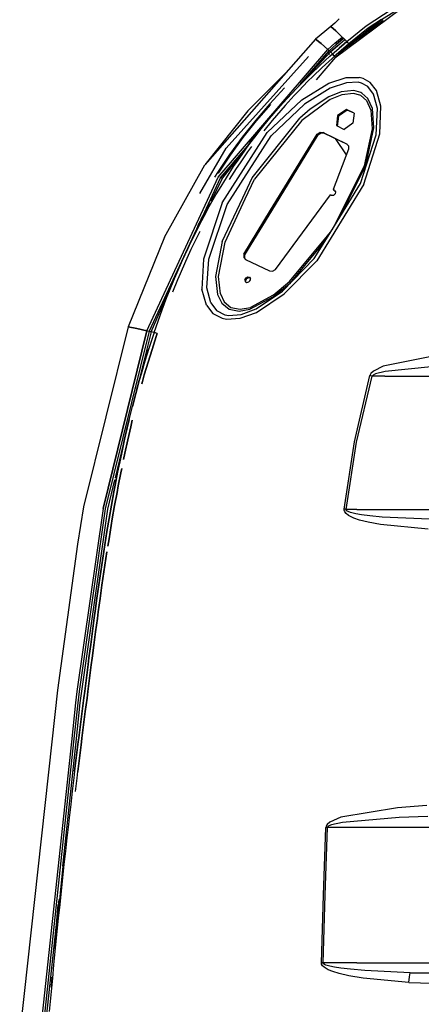
# Model space of a CAD drawing. Units: millimetres. Extents: x -50 to 9310, y -1874 to 1756.
# Drawn here: x 2559 to 2759, y 395 to 885 of the extents above; entities that cross this region are included whole.
import ezdxf

# ---------------------------------------------------------------- set-up
doc = ezdxf.new("R2010")
doc.units = ezdxf.units.MM
doc.layers.add('TFR-TRI', color=7, linetype='CONTINUOUS', true_color=0xffffff)

msp = doc.modelspace()

# ---------------------------------------------------------------- linework, layer by layer
at = {"layer": 'TFR-TRI', "color": 18, "linetype": 'CONTINUOUS'}
for p, q in [((2731.733826, 882.369873), (2755.715759, 898.195068)), ((2731.733826, 882.369873), (2755.715759, 898.195068)), ((2755.105408, 895.188477), (2739.378357, 885.363037)), ((2716.079041, 866.516113), (2749.147156, 891.036377)), ((2716.079041, 866.516113), (2749.147156, 891.036377)), ((2714.091248, 882.094727), (2711.040222, 879.581543)), ((2716.000427, 883.707764), (2714.091248, 882.094727)), ((2714.091248, 882.094727), (2716.577087, 879.831543)), ((2716.577087, 879.831543), (2714.091248, 882.094727)), ((2716.000427, 883.707764), (2718.300476, 885.853027)), ((2740.198181, 884.989502), (2720.203064, 870.194092)), ((2740.198181, 884.989502), (2720.203064, 870.194092)), ((2721.962341, 874.557373), (2731.733826, 882.369873)), ((2721.962341, 874.557373), (2731.733826, 882.369873)), ((2738.758972, 885.15332), (2729.736267, 877.95874)), ((2738.758972, 885.15332), (2729.736267, 877.95874)), ((2739.378357, 885.363037), (2730.858337, 878.720703)), ((2739.265564, 885.557617), (2732.706726, 881.161621)), ((2738.758972, 885.15332), (2732.706726, 881.161621)), ((2711.040222, 879.581543), (2706.498474, 875.720215)), ((2716.577087, 879.831543), (2719.72406, 876.791016)), ((2719.72406, 876.791016), (2716.577087, 879.831543)), ((2732.706726, 881.161621), (2723.000671, 873.388672)), ((2732.706726, 881.161621), (2723.000671, 873.388672)), ((2730.45282, 878.404541), (2723.403015, 872.908447)), ((2729.422058, 877.708008), (2723.403015, 872.908447)), ((2729.422058, 877.708008), (2723.403015, 872.908447)), ((2706.498474, 875.720215), (2651.413513, 813.222168)), ((2706.498474, 875.720215), (2709.186462, 873.552979)), ((2709.186462, 873.552979), (2706.498474, 875.720215)), ((2712.52533, 870.616211), (2709.186462, 873.552979)), ((2709.186462, 873.552979), (2712.52533, 870.616211)), ((2716.093689, 873.720215), (2712.52533, 870.616211)), ((2716.093689, 873.720215), (2712.52533, 870.616211)), ((2716.740906, 873.105713), (2713.189636, 870.010742)), ((2713.189636, 870.010742), (2716.740906, 873.105713)), ((2713.874207, 869.381836), (2717.408386, 872.466553)), ((2717.408386, 872.466553), (2713.874207, 869.381836)), ((2716.093689, 873.720215), (2719.72406, 876.791016)), ((2716.093689, 873.720215), (2719.72406, 876.791016)), ((2720.35321, 876.167969), (2716.740906, 873.105713)), ((2716.740906, 873.105713), (2720.35321, 876.167969)), ((2717.408386, 872.466553), (2721.001648, 875.522217)), ((2717.408386, 872.466553), (2721.001648, 875.522217)), ((2720.696472, 873.488525), (2718.179626, 871.334717)), ((2718.179626, 871.334717), (2720.696472, 873.488525)), ((2721.727234, 872.312744), (2719.222351, 870.167725)), ((2719.222351, 870.167725), (2721.727234, 872.312744)), ((2720.036804, 876.481445), (2719.72406, 876.791016)), ((2720.036804, 876.481445), (2719.72406, 876.791016)), ((2723.403015, 872.908447), (2719.8349, 869.881836)), ((2720.35321, 876.167969), (2720.036804, 876.481445)), ((2720.35321, 876.167969), (2720.036804, 876.481445)), ((2720.676697, 875.845703), (2720.35321, 876.167969)), ((2720.676697, 875.845703), (2720.35321, 876.167969)), ((2720.676697, 875.845703), (2721.001648, 875.522217)), ((2721.001648, 875.522217), (2720.676697, 875.845703)), ((2721.962341, 874.557373), (2720.696472, 873.488525)), ((2720.696472, 873.488525), (2721.962341, 874.557373)), ((2721.001648, 875.522217), (2721.479919, 875.042236)), ((2721.479919, 875.042236), (2721.001648, 875.522217)), ((2721.479919, 875.042236), (2721.962341, 874.557373)), ((2721.962341, 874.557373), (2721.479919, 875.042236)), ((2721.727234, 872.312744), (2722.987, 873.375732)), ((2722.987, 873.375732), (2721.727234, 872.312744)), ((2721.962341, 874.557373), (2722.430847, 874.057617)), ((2722.430847, 874.057617), (2721.962341, 874.557373)), ((2722.430847, 874.057617), (2723.000671, 873.388672)), ((2723.000671, 873.388672), (2722.430847, 874.057617)), ((2722.987, 873.375732), (2723.000671, 873.388672)), ((2723.000671, 873.388672), (2722.987, 873.375732)), ((2723.198425, 873.1521), (2723.000671, 873.388672)), ((2723.000671, 873.388672), (2723.198425, 873.1521)), ((2723.198425, 873.1521), (2723.403015, 872.908447)), ((2723.403015, 872.908447), (2723.198425, 873.1521)), ((2658.059021, 807.003418), (2712.52533, 870.616211)), ((2658.059021, 807.003418), (2712.52533, 870.616211)), ((2713.874207, 869.381836), (2694.63739, 848.726807)), ((2713.189636, 870.010742), (2699.021912, 853.434814)), ((2699.021912, 853.434814), (2713.189636, 870.010742)), ((2708.745056, 862.835693), (2713.642761, 867.33667)), ((2708.745056, 862.835693), (2713.642761, 867.33667)), ((2712.855164, 870.316162), (2712.52533, 870.616211)), ((2712.855164, 870.316162), (2712.52533, 870.616211)), ((2712.855164, 870.316162), (2713.189636, 870.010742)), ((2712.855164, 870.316162), (2713.189636, 870.010742)), ((2713.189636, 870.010742), (2713.529968, 869.698975)), ((2713.189636, 870.010742), (2713.529968, 869.698975)), ((2713.510681, 868.066406), (2713.492371, 868.093262)), ((2713.529968, 869.698975), (2713.874207, 869.381836)), ((2713.529968, 869.698975), (2713.874207, 869.381836)), ((2713.642761, 867.33667), (2714.881531, 868.445801)), ((2713.642761, 867.33667), (2714.881531, 868.445801)), ((2713.874207, 869.381836), (2714.37323, 868.919434)), ((2714.37323, 868.919434), (2713.874207, 869.381836)), ((2714.37323, 868.919434), (2714.881531, 868.445801)), ((2714.881531, 868.445801), (2714.37323, 868.919434)), ((2715.939148, 867.290039), (2714.710144, 866.189453)), ((2714.710144, 866.189453), (2715.939148, 867.290039)), ((2714.881531, 868.445801), (2715.683777, 869.155762)), ((2714.881531, 868.445801), (2715.683777, 869.155762)), ((2714.881531, 868.445801), (2715.31781, 867.995117)), ((2715.31781, 867.995117), (2714.881531, 868.445801)), ((2715.31781, 867.995117), (2715.870544, 867.371094)), ((2715.31781, 867.995117), (2715.870544, 867.371094)), ((2715.683777, 869.155762), (2718.179626, 871.334717)), ((2715.683777, 869.155762), (2718.179626, 871.334717)), ((2715.870544, 867.371094), (2715.939148, 867.290039)), ((2715.870544, 867.371094), (2715.939148, 867.290039)), ((2716.738953, 867.998535), (2715.939148, 867.290039)), ((2716.738953, 867.998535), (2715.939148, 867.290039)), ((2716.137146, 867.053711), (2715.939148, 867.290039)), ((2715.939148, 867.290039), (2716.137146, 867.053711)), ((2719.8349, 869.881836), (2716.335144, 866.817627)), ((2719.222351, 870.167725), (2716.738953, 867.998535)), ((2719.222351, 870.167725), (2716.738953, 867.998535)), ((2661.923767, 821.440674), (2703.023132, 867.116943)), ((2661.923767, 821.440674), (2703.023132, 867.116943)), ((2703.942566, 858.233398), (2708.745056, 862.835693)), ((2703.942566, 858.233398), (2708.745056, 862.835693)), ((2716.335144, 866.817627), (2706.708923, 855.503174)), ((2714.710144, 866.189453), (2709.83783, 861.70874)), ((2714.710144, 866.189453), (2709.83783, 861.70874)), ((2716.137146, 867.053711), (2716.335144, 866.817627)), ((2716.137146, 867.053711), (2716.335144, 866.817627)), ((2672.829285, 840.054443), (2692.785828, 860.162354)), ((2701.578064, 855.894287), (2703.942566, 858.233398)), ((2701.578064, 855.894287), (2703.942566, 858.233398)), ((2709.83783, 861.70874), (2705.060242, 857.127441)), ((2709.83783, 861.70874), (2705.060242, 857.127441)), ((2696.925232, 851.140625), (2701.578064, 855.894287)), ((2696.925232, 851.140625), (2701.578064, 855.894287)), ((2702.708435, 854.799805), (2698.080505, 850.069336)), ((2702.708435, 854.799805), (2698.080505, 850.069336)), ((2699.56366, 845.599121), (2713.010193, 853.805176)), ((2699.56366, 845.599121), (2713.010193, 853.805176)), ((2705.060242, 857.127441), (2702.708435, 854.799805)), ((2705.060242, 857.127441), (2702.708435, 854.799805)), ((2713.010193, 853.805176), (2721.760437, 856.641113)), ((2713.010193, 853.805176), (2721.760437, 856.641113)), ((2721.820496, 854.064941), (2713.731384, 851.30957)), ((2721.820496, 854.064941), (2713.731384, 851.30957)), ((2721.760437, 856.641113), (2728.246521, 856.714111)), ((2721.760437, 856.641113), (2728.246521, 856.714111)), ((2727.672058, 854.271973), (2721.820496, 854.064941)), ((2727.672058, 854.271973), (2721.820496, 854.064941)), ((2729.413757, 853.847412), (2727.672058, 854.271973)), ((2729.413757, 853.847412), (2727.672058, 854.271973)), ((2730.193298, 856.192383), (2728.246521, 856.714111)), ((2730.193298, 856.192383), (2728.246521, 856.714111)), ((2732.479675, 852.170898), (2729.413757, 853.847412)), ((2732.479675, 852.170898), (2729.413757, 853.847412)), ((2733.61908, 854.253662), (2730.193298, 856.192383)), ((2733.61908, 854.253662), (2730.193298, 856.192383)), ((2736.85321, 850.127197), (2733.61908, 854.253662)), ((2736.85321, 850.127197), (2733.61908, 854.253662)), ((2691.021667, 851.540771), (2683.70575, 843.637939)), ((2690.142273, 843.82373), (2694.63739, 848.726807)), ((2695.805115, 847.667236), (2691.3349, 842.788818)), ((2695.805115, 847.667236), (2691.3349, 842.788818)), ((2694.63739, 848.726807), (2696.925232, 851.140625)), ((2694.63739, 848.726807), (2696.925232, 851.140625)), ((2698.080505, 850.069336), (2695.805115, 847.667236)), ((2698.080505, 850.069336), (2695.805115, 847.667236)), ((2713.731384, 851.30957), (2700.938416, 843.434082)), ((2713.731384, 851.30957), (2700.938416, 843.434082)), ((2719.232361, 849.456787), (2713.166443, 846.997559)), ((2719.232361, 849.456787), (2713.166443, 846.997559)), ((2719.500916, 848.063477), (2713.714539, 845.684326)), ((2719.500916, 848.063477), (2713.714539, 845.684326)), ((2725.454529, 850.125732), (2719.232361, 849.456787)), ((2725.454529, 850.125732), (2719.232361, 849.456787)), ((2725.31073, 848.733398), (2719.500916, 848.063477)), ((2725.31073, 848.733398), (2719.500916, 848.063477)), ((2728.5578, 847.869873), (2725.31073, 848.733398)), ((2728.5578, 847.869873), (2725.31073, 848.733398)), ((2728.987244, 849.17334), (2725.454529, 850.125732)), ((2728.987244, 849.17334), (2725.454529, 850.125732)), ((2729.025574, 847.629639), (2728.5578, 847.869873)), ((2729.025574, 847.629639), (2728.5578, 847.869873)), ((2729.497498, 848.911377), (2728.987244, 849.17334)), ((2729.497498, 848.911377), (2728.987244, 849.17334)), ((2732.549988, 846.23291), (2729.497498, 848.911377)), ((2732.549988, 846.23291), (2729.497498, 848.911377)), ((2735.390564, 848.456787), (2732.479675, 852.170898)), ((2735.390564, 848.456787), (2732.479675, 852.170898)), ((2737.339294, 841.236328), (2735.390564, 848.456787)), ((2737.339294, 841.236328), (2735.390564, 848.456787)), ((2739.025574, 842.352783), (2736.85321, 850.127197)), ((2739.025574, 842.352783), (2736.85321, 850.127197)), ((2683.70575, 843.637939), (2676.684509, 835.469971)), ((2683.991394, 843.312988), (2676.980652, 835.154541)), ((2676.980652, 835.154541), (2683.991394, 843.312988)), ((2682.441589, 829.30249), (2699.56366, 845.599121)), ((2682.441589, 829.30249), (2699.56366, 845.599121)), ((2684.347595, 827.655762), (2700.938416, 843.434082)), ((2684.347595, 827.655762), (2700.938416, 843.434082)), ((2685.757996, 838.821777), (2690.142273, 843.82373)), ((2691.3349, 842.788818), (2686.975037, 837.8125)), ((2691.3349, 842.788818), (2686.975037, 837.8125)), ((2713.714539, 845.684326), (2699.618103, 835.312256)), ((2713.714539, 845.684326), (2699.618103, 835.312256)), ((2713.166443, 846.997559), (2703.872498, 840.836182)), ((2713.166443, 846.997559), (2703.872498, 840.836182)), ((2731.833191, 845.14502), (2729.025574, 847.629639)), ((2731.833191, 845.14502), (2729.025574, 847.629639)), ((2731.833191, 845.14502), (2733.999695, 840.356445)), ((2731.833191, 845.14502), (2733.999695, 840.356445)), ((2734.870789, 841.168457), (2732.549988, 846.23291)), ((2734.870789, 841.168457), (2732.549988, 846.23291)), ((2672.829285, 840.054443), (2651.413513, 813.222168)), ((2683.608582, 836.283936), (2685.757996, 838.821777)), ((2703.872498, 840.836182), (2698.70282, 836.377686)), ((2703.872498, 840.836182), (2698.70282, 836.377686)), ((2721.812683, 840.820068), (2717.416931, 837.682617)), ((2721.812683, 840.820068), (2717.416931, 837.682617)), ((2722.214783, 840.488281), (2717.818787, 837.35083)), ((2721.812683, 840.820068), (2722.214783, 840.488281)), ((2725.64325, 838.980957), (2721.812683, 840.820068)), ((2721.812683, 840.820068), (2722.214783, 840.488281)), ((2725.64325, 838.980957), (2721.812683, 840.820068)), ((2725.628113, 838.849121), (2722.214783, 840.488281)), ((2725.64325, 838.980957), (2725.077576, 834.00415)), ((2733.999695, 840.356445), (2734.638367, 831.166992)), ((2733.999695, 840.356445), (2734.638367, 831.166992)), ((2735.549988, 831.642578), (2734.870789, 841.168457)), ((2735.549988, 831.642578), (2734.870789, 841.168457)), ((2736.625916, 828.106934), (2737.339294, 841.236328)), ((2736.625916, 828.106934), (2737.339294, 841.236328)), ((2738.405212, 828.562256), (2739.025574, 842.352783)), ((2738.405212, 828.562256), (2739.025574, 842.352783)), ((2676.684509, 835.469971), (2669.980164, 827.037598)), ((2676.980652, 835.154541), (2670.286804, 826.73291)), ((2670.286804, 826.73291), (2676.980652, 835.154541)), ((2674.847839, 806.674072), (2698.70282, 836.377686)), ((2674.847839, 806.674072), (2698.70282, 836.377686)), ((2699.618103, 835.312256), (2676.049744, 805.996582)), ((2699.618103, 835.312256), (2676.049744, 805.996582)), ((2683.853455, 836.572998), (2677.235535, 829.241699)), ((2679.399109, 831.133057), (2683.608582, 836.283936)), ((2684.838318, 835.288086), (2680.653259, 830.165283)), ((2684.838318, 835.288086), (2680.653259, 830.165283)), ((2686.975037, 837.8125), (2684.838318, 835.288086)), ((2686.975037, 837.8125), (2684.838318, 835.288086)), ((2717.416931, 837.682617), (2716.851746, 832.706055)), ((2717.416931, 837.682617), (2716.851746, 832.706055)), ((2717.818787, 837.35083), (2717.268494, 832.506104)), ((2717.416931, 837.682617), (2717.818787, 837.35083)), ((2717.416931, 837.682617), (2717.818787, 837.35083)), ((2725.077576, 834.00415), (2720.681824, 830.866699)), ((2659.888367, 806.106934), (2677.341003, 828.52002)), ((2660.027039, 794.262451), (2682.441589, 829.30249)), ((2660.027039, 794.262451), (2682.441589, 829.30249)), ((2672.377136, 822.145508), (2677.235535, 829.241699)), ((2672.377136, 822.145508), (2677.235535, 829.241699)), ((2673.32196, 823.218262), (2677.341003, 828.52002)), ((2673.32196, 823.218262), (2677.341003, 828.52002)), ((2676.780701, 828.63501), (2677.235535, 829.241699)), ((2677.341003, 828.52002), (2679.399109, 831.133057)), ((2684.086365, 790.615234), (2707.270935, 828.523438)), ((2684.086365, 790.615234), (2707.270935, 828.523438)), ((2707.673035, 828.19165), (2684.561218, 790.402832)), ((2707.270935, 828.523438), (2708.785583, 829.396729)), ((2707.270935, 828.523438), (2708.785583, 829.396729)), ((2707.270935, 828.523438), (2707.673035, 828.19165)), ((2707.270935, 828.523438), (2707.673035, 828.19165)), ((2707.673035, 828.19165), (2709.187927, 829.064941)), ((2708.785583, 829.396729), (2710.278259, 829.288818)), ((2708.785583, 829.396729), (2710.278259, 829.288818)), ((2709.187927, 829.064941), (2710.679626, 828.957275)), ((2710.278259, 829.288818), (2721.929382, 823.694336)), ((2710.679626, 828.957275), (2710.278259, 829.288818)), ((2710.679626, 828.957275), (2710.278259, 829.288818)), ((2710.278259, 829.288818), (2721.929382, 823.694336)), ((2710.679626, 828.957275), (2722.139832, 823.454102)), ((2716.851746, 832.706055), (2720.681824, 830.866699)), ((2728.868591, 803.883545), (2736.625916, 828.106934)), ((2728.868591, 803.883545), (2736.625916, 828.106934)), ((2730.567566, 803.590088), (2738.405212, 828.562256)), ((2730.567566, 803.590088), (2738.405212, 828.562256)), ((2734.638367, 831.166992), (2730.605164, 812.770508)), ((2734.638367, 831.166992), (2730.605164, 812.770508)), ((2731.439636, 812.875488), (2735.549988, 831.642578)), ((2731.439636, 812.875488), (2735.549988, 831.642578)), ((2662.43573, 793.430664), (2684.347595, 827.655762)), ((2662.43573, 793.430664), (2684.347595, 827.655762)), ((2669.980164, 827.037598), (2663.61322, 818.347656)), ((2670.286804, 826.73291), (2663.929871, 818.054443)), ((2663.929871, 818.054443), (2670.286804, 826.73291)), ((2671.362732, 820.530273), (2673.32196, 823.218262)), ((2671.362732, 820.530273), (2673.32196, 823.218262)), ((2716.178162, 826.317139), (2721.74408, 818.141846)), ((2716.178162, 826.317139), (2721.74408, 818.141846)), ((2721.929382, 823.694336), (2722.843689, 822.651367)), ((2648.875671, 798.947754), (2661.923767, 821.440674)), ((2648.875671, 798.947754), (2661.923767, 821.440674)), ((2663.61322, 818.347656), (2657.592712, 809.417236)), ((2658.961121, 806.563965), (2672.773132, 822.723877)), ((2672.773132, 822.723877), (2658.961121, 806.563965)), ((2667.547058, 815.081299), (2671.362732, 820.530273)), ((2667.547058, 815.081299), (2671.362732, 820.530273)), ((2672.666931, 819.623535), (2668.874939, 814.206543)), ((2672.666931, 819.623535), (2668.874939, 814.206543)), ((2674.613708, 822.296387), (2672.666931, 819.623535)), ((2674.613708, 822.296387), (2672.666931, 819.623535)), ((2722.851746, 821.05835), (2715.181091, 800.863037)), ((2722.843689, 822.651367), (2722.851746, 821.05835)), ((2663.929871, 818.054443), (2657.91864, 809.135498)), ((2657.91864, 809.135498), (2663.929871, 818.054443)), ((2665.68988, 812.323242), (2667.547058, 815.081299)), ((2665.68988, 812.323242), (2667.547058, 815.081299)), ((2668.874939, 814.206543), (2667.028992, 811.463623)), ((2668.874939, 814.206543), (2667.028992, 811.463623)), ((2631.247009, 777.140869), (2651.413513, 813.222168)), ((2657.592712, 809.417236), (2656.142029, 807.150391)), ((2662.073669, 806.742676), (2665.68988, 812.323242)), ((2662.073669, 806.742676), (2665.68988, 812.323242)), ((2667.028992, 811.463623), (2663.433777, 805.914062)), ((2667.028992, 811.463623), (2663.433777, 805.914062)), ((2730.605164, 812.770508), (2714.682556, 780.943115)), ((2730.605164, 812.770508), (2714.682556, 780.943115)), ((2718.778503, 787.56665), (2731.439636, 812.875488)), ((2718.778503, 787.56665), (2731.439636, 812.875488)), ((2622.542908, 730.675293), (2658.059021, 807.003418)), ((2622.542908, 730.675293), (2658.059021, 807.003418)), ((2658.961121, 806.563965), (2648.959412, 785.052002)), ((2658.961121, 806.563965), (2648.959412, 785.052002)), ((2659.888367, 806.106934), (2654.35614, 794.906982)), ((2658.586365, 801.083252), (2662.073669, 806.742676)), ((2658.586365, 801.083252), (2662.073669, 806.742676)), ((2670.229919, 796.820801), (2674.847839, 806.674072)), ((2670.229919, 796.820801), (2674.847839, 806.674072)), ((2671.490662, 796.256104), (2676.049744, 805.996582)), ((2671.490662, 796.256104), (2676.049744, 805.996582)), ((2712.731628, 777.787842), (2728.868591, 803.883545)), ((2730.567566, 803.590088), (2714.227234, 777.118164)), ((2730.567566, 803.590088), (2714.227234, 777.118164)), ((2656.890076, 798.225342), (2658.586365, 801.083252)), ((2656.890076, 798.225342), (2658.586365, 801.083252)), ((2715.181091, 800.863037), (2715.582458, 800.531494)), ((2715.930115, 800.50708), (2715.181091, 800.863037)), ((2715.930115, 800.50708), (2715.181091, 800.863037)), ((2716.197205, 798.739746), (2715.345398, 797.985107)), ((2715.582458, 800.531494), (2716.079285, 800.29541)), ((2715.930115, 800.50708), (2716.439392, 799.78418)), ((2716.439392, 799.78418), (2716.197205, 798.739746)), ((2653.960632, 794.106689), (2644.40741, 774.764404)), ((2660.027039, 794.262451), (2650.712341, 766.302002)), ((2660.027039, 794.262451), (2650.712341, 766.302002)), ((2653.589294, 792.456299), (2656.890076, 798.225342)), ((2653.589294, 792.456299), (2656.890076, 798.225342)), ((2660.017273, 775.030518), (2670.229919, 796.820312)), ((2660.017273, 775.030518), (2670.229919, 796.820312)), ((2661.413025, 774.724854), (2671.490662, 796.256104)), ((2661.413025, 774.724854), (2671.490662, 796.256104)), ((2702.276794, 782.469727), (2713.871033, 798.205566)), ((2714.381775, 797.962646), (2713.871033, 798.205566)), ((2715.345398, 797.985107), (2714.381775, 797.962646)), ((2648.86615, 783.678223), (2651.985291, 789.546387)), ((2648.86615, 783.678223), (2651.985291, 789.546387)), ((2651.985291, 789.546387), (2653.589294, 792.456299)), ((2651.985291, 789.546387), (2653.589294, 792.456299)), ((2653.318787, 766.208008), (2662.43573, 793.430664)), ((2653.318787, 766.208008), (2662.43573, 793.430664)), ((2670.727234, 768.772461), (2684.086365, 790.615234)), ((2670.727234, 768.772461), (2684.086365, 790.615234)), ((2684.561218, 790.402832), (2671.128601, 768.44043)), ((2648.877625, 785.067871), (2645.048767, 776.062256)), ((2647.531921, 781.57373), (2648.446716, 783.948242)), ((2649.393982, 785.98584), (2650.229919, 787.472412)), ((2649.393982, 785.98584), (2650.229919, 787.472412)), ((2648.140808, 783.29126), (2623.566101, 730.434082)), ((2648.140808, 783.29126), (2623.566101, 730.434082)), ((2644.40741, 774.764404), (2647.351013, 780.721436)), ((2644.40741, 774.764404), (2647.351013, 780.721436)), ((2648.788269, 780.022217), (2645.858582, 774.092285)), ((2648.788269, 780.022217), (2645.858582, 774.092285)), ((2647.351013, 780.721436), (2648.86615, 783.678223)), ((2647.351013, 780.721436), (2648.86615, 783.678223)), ((2686.585144, 761.174072), (2702.276306, 782.469727)), ((2712.430847, 777.922607), (2713.951599, 779.760986)), ((2712.430847, 777.922607), (2713.951599, 779.760986)), ((2631.247009, 777.140869), (2613.221375, 732.611084)), ((2642.977966, 771.765625), (2644.40741, 774.764404)), ((2660.017273, 775.030518), (2656.717224, 757.601562)), ((2660.017273, 775.030518), (2656.717224, 757.601562)), ((2658.178162, 757.662598), (2661.413025, 774.724854)), ((2658.178162, 757.662598), (2661.413025, 774.724854)), ((2693.579529, 755.134277), (2712.430847, 777.922607)), ((2693.579529, 755.134277), (2712.430847, 777.922607)), ((2693.950623, 754.528076), (2711.364685, 775.577393)), ((2693.950623, 754.528076), (2711.364685, 775.577393)), ((2705.801697, 766.581543), (2712.731628, 777.787842)), ((2714.227234, 777.118164), (2707.066101, 765.516846)), ((2714.227234, 777.118164), (2707.066101, 765.516846)), ((2640.203064, 765.728516), (2642.977966, 771.765625)), ((2644.43573, 771.106934), (2641.673035, 765.095459)), ((2644.43573, 771.106934), (2641.673035, 765.095459)), ((2645.858582, 774.092285), (2644.43573, 771.106934)), ((2645.858582, 774.092285), (2644.43573, 771.106934)), ((2624.616394, 730.182617), (2640.203064, 765.728516)), ((2637.536804, 759.642822), (2640.203064, 765.728516)), ((2637.536804, 759.642822), (2640.203064, 765.728516)), ((2641.673035, 765.095459), (2639.01825, 759.0354)), ((2641.673035, 765.095459), (2639.01825, 759.0354)), ((2650.712341, 766.302002), (2649.90741, 751.380127)), ((2650.712341, 766.302002), (2649.90741, 751.380127)), ((2652.418884, 751.946289), (2653.318787, 766.208008)), ((2652.418884, 751.946289), (2653.318787, 766.208008)), ((2670.727234, 768.772461), (2670.728699, 767.170166)), ((2670.727234, 768.772461), (2670.728699, 767.170166)), ((2670.727234, 768.772461), (2671.128601, 768.44043)), ((2670.727234, 768.772461), (2671.128601, 768.44043)), ((2670.728699, 767.170166), (2671.645203, 766.121094)), ((2670.728699, 767.170166), (2671.645203, 766.121094)), ((2671.128601, 768.44043), (2671.13031, 766.838379)), ((2671.13031, 766.838379), (2671.83783, 766.028809)), ((2671.645203, 766.121094), (2683.566345, 760.396973)), ((2690.077087, 750.421387), (2705.801697, 766.581543)), ((2690.077087, 750.421387), (2705.801697, 766.581543)), ((2690.871521, 748.997803), (2707.066101, 765.516846)), ((2690.871521, 748.997803), (2707.066101, 765.516846)), ((2636.244324, 756.583008), (2637.536804, 759.642822)), ((2636.244324, 756.583008), (2637.536804, 759.642822)), ((2683.566345, 760.396973), (2685.065369, 760.290771)), ((2685.065369, 760.290771), (2686.585144, 761.174072)), ((2633.737244, 750.430176), (2636.244324, 756.583008)), ((2633.737244, 750.430176), (2636.244324, 756.583008)), ((2637.73114, 755.988037), (2635.233826, 749.859619)), ((2637.73114, 755.988037), (2635.233826, 749.859619)), ((2639.01825, 759.0354), (2637.73114, 755.988037)), ((2639.01825, 759.0354), (2637.73114, 755.988037)), ((2656.717224, 757.601562), (2657.695007, 748.685303)), ((2656.717224, 757.601562), (2657.695007, 748.685303)), ((2659.077087, 749.099609), (2658.178162, 757.662598)), ((2659.077087, 749.099609), (2658.178162, 757.662598)), ((2671.341736, 756.008057), (2671.889343, 756.944092)), ((2671.341736, 756.008057), (2671.889343, 756.944092)), ((2671.341736, 756.008057), (2671.418152, 755.07251)), ((2671.341736, 756.008057), (2671.418152, 755.07251)), ((2671.418152, 755.07251), (2672.083191, 754.574463)), ((2671.743347, 755.67627), (2672.290955, 756.612061)), ((2671.817322, 754.773682), (2671.743347, 755.67627)), ((2671.889343, 756.944092), (2672.804871, 757.442139)), ((2671.889343, 756.944092), (2672.804871, 757.442139)), ((2673.025818, 754.747314), (2672.083191, 754.574463)), ((2672.290955, 756.612061), (2673.206482, 757.110107)), ((2672.804871, 757.442139), (2673.660339, 757.268799)), ((2672.804871, 757.442139), (2673.660339, 757.268799)), ((2673.025818, 754.747314), (2673.804382, 755.510498)), ((2673.206482, 757.110107), (2673.804871, 756.989014)), ((2673.660339, 757.268799), (2674.054871, 756.506104)), ((2673.804382, 755.510498), (2674.010193, 756.008057)), ((2674.010193, 756.008057), (2674.054871, 756.506104)), ((2685.421082, 748.37207), (2693.579529, 755.134277)), ((2685.421082, 748.37207), (2693.579529, 755.134277)), ((2632.522156, 747.338623), (2633.737244, 750.430176)), ((2632.522156, 747.338623), (2633.737244, 750.430176)), ((2652.18573, 743.370605), (2649.90741, 751.380127)), ((2652.18573, 743.370605), (2649.90741, 751.380127)), ((2654.383484, 744.478271), (2652.418884, 751.946289)), ((2654.383484, 744.478271), (2652.418884, 751.946289)), ((2676.937195, 741.499268), (2690.077087, 750.421387)), ((2676.937195, 741.499268), (2690.077087, 750.421387)), ((2685.618835, 747.623291), (2693.950623, 754.528076)), ((2685.618835, 747.623291), (2693.950623, 754.528076)), ((2630.167664, 741.125732), (2632.522156, 747.338623)), ((2630.167664, 741.125732), (2632.522156, 747.338623)), ((2657.695007, 748.685303), (2659.784851, 744.394531)), ((2657.695007, 748.685303), (2659.784851, 744.394531)), ((2659.077087, 749.099609), (2661.004578, 745.065674)), ((2659.077087, 749.099609), (2661.004578, 745.065674)), ((2661.004578, 745.065674), (2664.325867, 742.28418)), ((2661.004578, 745.065674), (2664.325867, 742.28418)), ((2673.831482, 741.338867), (2685.618835, 747.623291)), ((2673.831482, 741.338867), (2685.618835, 747.623291)), ((2685.421082, 748.37207), (2674.049011, 742.291504)), ((2685.421082, 748.37207), (2674.049011, 742.291504)), ((2677.087097, 739.799316), (2690.871521, 748.997803)), ((2677.087097, 739.799316), (2690.871521, 748.997803)), ((2626.159363, 729.806152), (2630.167664, 741.125732)), ((2626.159363, 729.806152), (2630.167664, 741.125732)), ((2652.18573, 743.370605), (2655.384705, 739.29248)), ((2652.18573, 743.370605), (2655.384705, 739.29248)), ((2654.383484, 744.478271), (2657.180359, 740.759766)), ((2654.383484, 744.478271), (2657.180359, 740.759766)), ((2657.180359, 740.759766), (2661.296326, 738.577148)), ((2657.180359, 740.759766), (2661.296326, 738.577148)), ((2659.784851, 744.394531), (2663.412781, 741.379883)), ((2659.784851, 744.394531), (2663.412781, 741.379883)), ((2663.412781, 741.379883), (2668.421814, 740.375488)), ((2663.412781, 741.379883), (2668.421814, 740.375488)), ((2664.325867, 742.28418), (2668.951599, 741.369385)), ((2664.325867, 742.28418), (2668.951599, 741.369385)), ((2668.421814, 740.375488), (2673.831482, 741.338867)), ((2668.421814, 740.375488), (2673.831482, 741.338867)), ((2668.951599, 741.369385), (2674.049011, 742.291504)), ((2668.951599, 741.369385), (2674.049011, 742.291504)), ((2669.400818, 738.68042), (2676.937195, 741.499268)), ((2669.400818, 738.68042), (2676.937195, 741.499268)), ((2655.384705, 739.29248), (2660.035828, 736.856934)), ((2655.384705, 739.29248), (2660.035828, 736.856934)), ((2660.035828, 736.856934), (2662.206238, 736.431885)), ((2660.035828, 736.856934), (2662.206238, 736.431885)), ((2661.296326, 738.577148), (2663.235046, 738.208496)), ((2661.296326, 738.577148), (2663.235046, 738.208496)), ((2662.206238, 736.431885), (2668.989685, 736.874512)), ((2662.206238, 736.431885), (2668.989685, 736.874512)), ((2663.235046, 738.208496), (2669.400818, 738.68042)), ((2663.235046, 738.208496), (2669.400818, 738.68042)), ((2668.989685, 736.874512), (2677.087097, 739.799316)), ((2668.989685, 736.874512), (2677.087097, 739.799316)), ((2613.221375, 732.611084), (2591.034363, 643.052734)), ((2622.542908, 730.675293), (2600.726746, 642.208008)), ((2600.726746, 642.208008), (2622.542908, 730.675293)), ((2623.566101, 730.434082), (2601.785095, 642.074707)), ((2623.566101, 730.434082), (2601.785095, 642.074707)), ((2617.444031, 731.805664), (2613.221375, 732.611084)), ((2613.221375, 732.611084), (2617.444031, 731.805664)), ((2624.616394, 730.182617), (2615.30365, 692.922363)), ((2617.444031, 731.805664), (2622.542908, 730.675293)), ((2622.542908, 730.675293), (2617.444031, 731.805664)), ((2622.542908, 730.675293), (2623.050476, 730.555908)), ((2622.542908, 730.675293), (2623.050476, 730.555908)), ((2623.050476, 730.555908), (2623.566101, 730.434082)), ((2623.050476, 730.555908), (2623.566101, 730.434082)), ((2623.566101, 730.434082), (2624.086853, 730.309814)), ((2623.566101, 730.434082), (2624.086853, 730.309814)), ((2624.086853, 730.309814), (2624.616394, 730.182617)), ((2624.086853, 730.309814), (2624.616394, 730.182617)), ((2625.380554, 729.997314), (2624.616394, 730.182617)), ((2625.380554, 729.997314), (2624.616394, 730.182617)), ((2625.62323, 728.222168), (2623.541199, 721.865723)), ((2625.62323, 728.222168), (2623.541199, 721.865723)), ((2625.076111, 721.397949), (2627.149841, 727.731445)), ((2627.149841, 727.731445), (2625.076111, 721.397949)), ((2626.159363, 729.806152), (2625.380554, 729.997314)), ((2626.159363, 729.806152), (2625.380554, 729.997314)), ((2626.159363, 729.806152), (2625.62323, 728.222168)), ((2626.159363, 729.806152), (2625.62323, 728.222168)), ((2626.159363, 729.806152), (2626.862244, 729.599365)), ((2626.862244, 729.599365), (2626.159363, 729.806152)), ((2627.684021, 729.309326), (2626.862244, 729.599365)), ((2627.684753, 729.312012), (2626.862244, 729.599365)), ((2627.684753, 729.312012), (2626.862244, 729.599365)), ((2627.684021, 729.309326), (2626.862244, 729.599365)), ((2627.149841, 727.731445), (2627.684021, 729.309326)), ((2627.684021, 729.309326), (2627.149841, 727.731445)), ((2627.684021, 729.309326), (2627.684753, 729.312012)), ((2627.684021, 729.309326), (2627.684753, 729.312012)), ((2623.541199, 721.865723), (2621.555603, 715.478516)), ((2621.555603, 715.478516), (2623.541199, 721.865723)), ((2625.076111, 721.397949), (2623.097595, 715.032227)), ((2623.097595, 715.032227), (2625.076111, 721.397949)), ((2621.555603, 715.478516), (2619.662781, 709.063232)), ((2619.662781, 709.063232), (2621.555603, 715.478516)), ((2763.310974, 717.591064), (2740.166199, 712.968994)), ((2763.310974, 717.591064), (2740.166199, 712.968994)), ((2623.097595, 715.032227), (2621.210876, 708.638428)), ((2621.210876, 708.638428), (2623.097595, 715.032227)), ((2735.290222, 710.526123), (2734.021667, 709.304688)), ((2735.290222, 710.526123), (2734.021667, 709.304688)), ((2740.166199, 712.968994), (2735.290222, 710.526123)), ((2740.166199, 712.968994), (2735.290222, 710.526123)), ((2764.066101, 712.680664), (2741.157654, 710.350342)), ((2764.066101, 712.680664), (2741.157654, 710.350342)), ((2616.986267, 699.39502), (2618.749207, 705.846436)), ((2618.749207, 705.846436), (2616.986267, 699.39502)), ((2619.662781, 709.063232), (2618.749207, 705.846436)), ((2618.749207, 705.846436), (2619.662781, 709.063232)), ((2620.299988, 705.431885), (2621.210876, 708.638428)), ((2621.210876, 708.638428), (2620.299988, 705.431885)), ((2725.797058, 675.351318), (2733.520203, 708.337402)), ((2725.797058, 675.351318), (2733.520203, 708.337402)), ((2726.85321, 675.161133), (2734.581482, 708.038086)), ((2726.85321, 675.161133), (2734.581482, 708.038086)), ((2734.021667, 709.304688), (2733.520203, 708.337402)), ((2734.021667, 709.304688), (2733.520203, 708.337402)), ((2734.048767, 708.19043), (2733.520203, 708.337402)), ((2734.048767, 708.19043), (2733.520203, 708.337402)), ((2734.581482, 708.038086), (2734.048767, 708.19043)), ((2734.581482, 708.038086), (2734.048767, 708.19043)), ((2734.581482, 708.038086), (2735.079773, 708.52002)), ((2734.581482, 708.038086), (2735.079773, 708.52002)), ((2740.921326, 708.036621), (2734.581482, 708.038086)), ((2740.921326, 708.036621), (2734.581482, 708.038086)), ((2736.336365, 709.128906), (2735.079773, 708.52002)), ((2736.336365, 709.128906), (2735.079773, 708.52002)), ((2741.157654, 710.350342), (2736.336365, 709.128906)), ((2741.157654, 710.350342), (2736.336365, 709.128906)), ((2740.921326, 708.036621), (2828.451111, 708.044678)), ((2740.921326, 708.036621), (2828.451111, 708.044678)), ((2616.853943, 701.904541), (2617.070984, 702.552002)), ((2617.520203, 701.830078), (2617.416443, 701.375488)), ((2617.520203, 701.830078), (2617.416443, 701.375488)), ((2617.565369, 701.971436), (2617.520203, 701.830078)), ((2617.565369, 701.971436), (2617.520203, 701.830078)), ((2619.980896, 704.264404), (2620.299988, 705.431885)), ((2620.299988, 705.431885), (2619.980896, 704.264404)), ((2615.30365, 692.922363), (2616.986267, 699.39502)), ((2616.986267, 699.39502), (2615.30365, 692.922363)), ((2613.697205, 686.430908), (2615.30365, 692.922363)), ((2613.697205, 686.430908), (2606.653992, 657.47998)), ((2612.921326, 683.178467), (2613.697205, 686.430908)), ((2613.697205, 686.430908), (2612.921326, 683.178467)), ((2614.48822, 682.826904), (2615.26239, 686.071045)), ((2615.26239, 686.071045), (2614.48822, 682.826904)), ((2611.421326, 676.661865), (2612.921326, 683.178467)), ((2612.921326, 683.178467), (2611.421326, 676.661865)), ((2614.48822, 682.826904), (2612.991882, 676.326172)), ((2612.991882, 676.326172), (2614.48822, 682.826904)), ((2611.421326, 676.661865), (2609.98822, 670.130371)), ((2609.98822, 670.130371), (2611.421326, 676.661865)), ((2612.991882, 676.326172), (2611.561707, 669.80957)), ((2611.561707, 669.80957), (2612.991882, 676.326172)), ((2720.741638, 641.878662), (2725.797058, 675.351318)), ((2720.741638, 641.878662), (2725.797058, 675.351318)), ((2721.776794, 641.761719), (2726.85321, 675.161133)), ((2721.776794, 641.761719), (2726.85321, 675.161133)), ((2607.955261, 660.308105), (2609.295105, 666.859375)), ((2609.295105, 666.859375), (2607.955261, 660.308105)), ((2609.98822, 670.130371), (2609.295105, 666.859375)), ((2609.295105, 666.859375), (2609.98822, 670.130371)), ((2611.561707, 669.80957), (2610.8703, 666.546143)), ((2610.8703, 666.546143), (2611.561707, 669.80957)), ((2609.53363, 660.008545), (2609.96698, 662.128662)), ((2609.96698, 662.128662), (2609.53363, 660.008545)), ((2606.673767, 653.745361), (2607.955261, 660.308105)), ((2607.955261, 660.308105), (2606.673767, 653.745361)), ((2608.254578, 653.458984), (2609.53363, 660.008545)), ((2609.53363, 660.008545), (2608.254578, 653.458984)), ((2606.413513, 656.492188), (2602.871521, 641.932129)), ((2606.053894, 650.459961), (2606.673767, 653.745361)), ((2606.673767, 653.745361), (2606.053894, 650.459961)), ((2608.254578, 653.458984), (2607.635925, 650.180176)), ((2607.635925, 650.180176), (2608.254578, 653.458984)), ((2606.053894, 650.459961), (2604.853699, 643.88208)), ((2604.853699, 643.88208), (2606.053894, 650.459961)), ((2607.635925, 650.180176), (2606.437927, 643.614258)), ((2606.437927, 643.614258), (2607.635925, 650.180176)), ((2600.726746, 642.208008), (2587.70697, 551.161621)), ((2600.726746, 642.208008), (2587.70697, 551.161621)), ((2591.034363, 643.052734), (2587.934509, 624.447998)), ((2601.785095, 642.074707), (2588.772888, 551.056396)), ((2601.785095, 642.074707), (2588.772888, 551.056396)), ((2602.871521, 641.932129), (2589.159607, 545.410645)), ((2602.871521, 641.932129), (2589.159607, 545.410645)), ((2604.853699, 643.88208), (2603.703796, 637.295654)), ((2603.703796, 637.295654), (2604.853699, 643.88208)), ((2605.289978, 637.03833), (2606.437927, 643.614258)), ((2606.437927, 643.614258), (2605.289978, 637.03833)), ((2720.754333, 641.296631), (2720.741638, 641.878662)), ((2721.257019, 641.822021), (2720.741638, 641.878662)), ((2721.257019, 641.822021), (2720.741638, 641.878662)), ((2720.754333, 641.296631), (2720.741638, 641.878662)), ((2603.703796, 637.295654), (2602.599548, 630.701172)), ((2602.599548, 630.701172), (2603.703796, 637.295654)), ((2604.188171, 630.454102), (2605.289978, 637.03833)), ((2605.289978, 637.03833), (2604.188171, 630.454102)), ((2721.005798, 640.569824), (2720.754333, 641.296631)), ((2721.005798, 640.569824), (2720.754333, 641.296631)), ((2721.664246, 639.699463), (2721.005798, 640.569824)), ((2721.664246, 639.699463), (2721.005798, 640.569824)), ((2721.776794, 641.761719), (2721.257019, 641.822021)), ((2721.776794, 641.761719), (2721.257019, 641.822021)), ((2722.905457, 638.720703), (2721.664246, 639.699463)), ((2722.905457, 638.720703), (2721.664246, 639.699463)), ((2726.968933, 641.762695), (2721.776794, 641.761719)), ((2726.968933, 641.762695), (2721.776794, 641.761719)), ((2721.788025, 641.471436), (2721.776794, 641.761719)), ((2721.788025, 641.471436), (2721.776794, 641.761719)), ((2722.034851, 641.109375), (2721.788025, 641.471436)), ((2722.034851, 641.109375), (2721.788025, 641.471436)), ((2722.684021, 640.675537), (2722.034851, 641.109375)), ((2722.684021, 640.675537), (2722.034851, 641.109375)), ((2723.909851, 640.188965), (2722.684021, 640.675537)), ((2723.909851, 640.188965), (2722.684021, 640.675537)), ((2725.548279, 637.396729), (2722.905457, 638.720703)), ((2725.548279, 637.396729), (2722.905457, 638.720703)), ((2726.521667, 639.53125), (2723.909851, 640.188965)), ((2726.521667, 639.53125), (2723.909851, 640.188965)), ((2728.39032, 636.40918), (2725.548279, 637.396729)), ((2728.39032, 636.40918), (2725.548279, 637.396729)), ((2729.332458, 639.040771), (2726.521667, 639.53125)), ((2729.332458, 639.040771), (2726.521667, 639.53125)), ((2726.968933, 641.762695), (2814.483093, 641.768311)), ((2726.968933, 641.762695), (2814.483093, 641.768311)), ((2733.488464, 638.506348), (2729.332458, 639.040771)), ((2733.488464, 638.506348), (2729.332458, 639.040771)), ((2739.644958, 637.939697), (2733.488464, 638.506348)), ((2739.644958, 637.939697), (2733.488464, 638.506348)), ((2763.139587, 636.831299), (2739.644958, 637.939697)), ((2763.139587, 636.831299), (2739.644958, 637.939697)), ((2732.590759, 635.331787), (2728.39032, 636.40918)), ((2732.590759, 635.331787), (2728.39032, 636.40918)), ((2738.810974, 634.187744), (2732.590759, 635.331787)), ((2738.810974, 634.187744), (2732.590759, 635.331787)), ((2762.498962, 631.944824), (2738.810974, 634.187744)), ((2762.498962, 631.944824), (2738.810974, 634.187744)), ((2601.0224, 620.797852), (2602.063904, 627.401611)), ((2602.063904, 627.401611), (2601.0224, 620.797852)), ((2602.063904, 627.401611), (2602.599548, 630.701172)), ((2602.599548, 630.701172), (2602.063904, 627.401611)), ((2603.653259, 627.159424), (2603.077332, 623.507812)), ((2603.077332, 623.507812), (2603.653259, 627.159424)), ((2604.188171, 630.454102), (2603.653259, 627.159424)), ((2603.653259, 627.159424), (2604.188171, 630.454102)), ((2587.934509, 624.447998), (2577.949402, 551.786133)), ((2601.0224, 620.797852), (2600.017029, 614.188477)), ((2600.017029, 614.188477), (2601.0224, 620.797852)), ((2601.609314, 613.962891), (2602.612976, 620.564453)), ((2602.612976, 620.564453), (2601.609314, 613.962891)), ((2600.017029, 614.188477), (2599.527283, 610.88208)), ((2599.527283, 610.88208), (2600.017029, 614.188477)), ((2601.119812, 610.6604), (2601.609314, 613.962891)), ((2601.609314, 613.962891), (2601.119812, 610.6604)), ((2598.569031, 604.266113), (2599.527283, 610.88208)), ((2599.527283, 610.88208), (2598.569031, 604.266113)), ((2600.163269, 604.051025), (2601.119812, 610.6604)), ((2601.119812, 610.6604), (2600.163269, 604.051025)), ((2597.638123, 597.647217), (2598.569031, 604.266113)), ((2598.569031, 604.266113), (2597.638123, 597.647217)), ((2600.163269, 604.051025), (2599.233093, 597.4375)), ((2599.233093, 597.4375), (2600.163269, 604.051025)), ((2597.638123, 597.647217), (2596.729675, 591.025635)), ((2596.729675, 591.025635), (2597.638123, 597.647217)), ((2599.233093, 597.4375), (2598.325378, 590.820557)), ((2598.325378, 590.820557), (2599.233093, 597.4375)), ((2596.729675, 591.025635), (2596.282898, 587.713867)), ((2596.282898, 587.713867), (2596.729675, 591.025635)), ((2598.325378, 590.820557), (2597.878845, 587.510742)), ((2597.878845, 587.510742), (2598.325378, 590.820557)), ((2596.282898, 587.713867), (2595.401062, 581.089355)), ((2595.401062, 581.089355), (2596.282898, 587.713867)), ((2596.997253, 580.889404), (2597.878845, 587.510742)), ((2597.878845, 587.510742), (2596.997253, 580.889404)), ((2595.401062, 581.089355), (2594.531677, 574.463867)), ((2594.531677, 574.463867), (2595.401062, 581.089355)), ((2596.128113, 574.266113), (2596.997253, 580.889404)), ((2596.997253, 580.889404), (2596.128113, 574.266113)), ((2593.670593, 567.837402), (2594.531677, 574.463867)), ((2594.531677, 574.463867), (2593.670593, 567.837402)), ((2596.128113, 574.266113), (2595.267029, 567.641357)), ((2595.267029, 567.641357), (2596.128113, 574.266113)), ((2593.242371, 564.52417), (2592.389343, 557.896484)), ((2592.389343, 557.896484), (2593.242371, 564.52417)), ((2593.242371, 564.52417), (2593.670593, 567.837402)), ((2593.670593, 567.837402), (2593.242371, 564.52417)), ((2593.986511, 557.701904), (2594.83905, 564.328369)), ((2594.83905, 564.328369), (2593.986511, 557.701904)), ((2595.267029, 567.641357), (2594.83905, 564.328369)), ((2594.83905, 564.328369), (2595.267029, 567.641357)), ((2592.389343, 557.896484), (2591.540222, 551.269043)), ((2591.540222, 551.269043), (2592.389343, 557.896484)), ((2593.136414, 551.074951), (2593.986511, 557.701904)), ((2593.986511, 557.701904), (2593.136414, 551.074951)), ((2577.949402, 551.786133), (2575.144958, 526.100098)), ((2587.70697, 551.161621), (2586.99115, 545.556152)), ((2587.70697, 551.161621), (2586.99115, 545.556152)), ((2588.772888, 551.056396), (2588.060974, 545.485596)), ((2588.772888, 551.056396), (2588.060974, 545.485596)), ((2591.540222, 551.269043), (2591.115662, 547.955322)), ((2591.115662, 547.955322), (2591.540222, 551.269043)), ((2593.136414, 551.074951), (2592.712585, 547.76123)), ((2592.712585, 547.76123), (2593.136414, 551.074951)), ((2586.99115, 545.556152), (2584.910339, 526.100098)), ((2586.99115, 545.556152), (2584.910339, 526.100098)), ((2588.060974, 545.485596), (2585.987732, 526.100098)), ((2588.060974, 545.485596), (2585.987732, 526.100098)), ((2589.159607, 545.410645), (2587.094666, 526.100098)), ((2589.159607, 545.410645), (2587.094666, 526.100098)), ((2590.269714, 541.327148), (2591.115662, 547.955322)), ((2591.115662, 547.955322), (2590.269714, 541.327148)), ((2592.712585, 547.76123), (2591.866394, 541.133545)), ((2591.866394, 541.133545), (2592.712585, 547.76123)), ((2590.269714, 541.327148), (2589.428162, 534.69751)), ((2589.428162, 534.69751), (2590.269714, 541.327148)), ((2591.025085, 534.505371), (2591.866394, 541.133545)), ((2591.866394, 541.133545), (2591.025085, 534.505371)), ((2589.428162, 534.69751), (2588.594666, 528.06665)), ((2588.594666, 528.06665), (2589.428162, 534.69751)), ((2590.191345, 527.876709), (2591.025085, 534.505371)), ((2591.025085, 534.505371), (2590.191345, 527.876709)), ((2575.144958, 526.100098), (2559.188416, 379.941162)), ((2584.910339, 526.100098), (2568.002869, 368.028809)), ((2584.910339, 526.100098), (2568.002869, 368.028809)), ((2585.987732, 526.100098), (2569.074402, 367.957764)), ((2585.987732, 526.100098), (2569.074402, 367.957764)), ((2587.094666, 526.100098), (2580.48114, 464.257812)), ((2587.094666, 526.100098), (2580.48114, 464.257812)), ((2587.36322, 518.117188), (2588.181335, 524.750488)), ((2588.181335, 524.750488), (2587.36322, 518.117188)), ((2588.181335, 524.750488), (2588.349548, 526.100098)), ((2588.349548, 526.100098), (2588.181335, 524.750488)), ((2588.349548, 526.100098), (2588.594666, 528.06665)), ((2588.594666, 528.06665), (2588.349548, 526.100098)), ((2589.778503, 524.561523), (2588.960388, 517.930908)), ((2588.960388, 517.930908), (2589.778503, 524.561523)), ((2589.778503, 524.561523), (2589.970154, 526.100098)), ((2589.970154, 526.100098), (2589.778503, 524.561523)), ((2590.191345, 527.876709), (2589.970154, 526.100098)), ((2589.970154, 526.100098), (2590.191345, 527.876709)), ((2587.36322, 518.117188), (2586.555115, 511.482666)), ((2586.555115, 511.482666), (2587.36322, 518.117188)), ((2588.960388, 517.930908), (2588.152771, 511.29834)), ((2588.152771, 511.29834), (2588.960388, 517.930908)), ((2586.555115, 511.482666), (2586.155457, 508.164795)), ((2586.555115, 511.482666), (2586.155457, 508.164795)), ((2587.753601, 507.981689), (2588.152771, 511.29834)), ((2587.753601, 507.981689), (2588.152771, 511.29834)), ((2586.155457, 508.164795), (2585.364441, 501.52832)), ((2586.155457, 508.164795), (2585.364441, 501.52832)), ((2586.962585, 501.347656), (2587.753601, 507.981689)), ((2586.962585, 501.347656), (2587.753601, 507.981689)), ((2585.364441, 501.52832), (2584.584656, 494.889893)), ((2585.364441, 501.52832), (2584.584656, 494.889893)), ((2584.584656, 494.889893), (2583.816101, 488.250488)), ((2584.584656, 494.889893), (2583.816101, 488.250488)), ((2747.34613, 493.301758), (2719.029236, 488.534912)), ((2747.34613, 493.301758), (2719.029236, 488.534912)), ((2761.839783, 494.364502), (2747.34613, 493.301758)), ((2761.839783, 494.364502), (2747.34613, 493.301758)), ((2583.816101, 488.250488), (2583.436218, 484.930176)), ((2583.816101, 488.250488), (2583.436218, 484.930176)), ((2713.516052, 486.107178), (2712.192078, 484.971924)), ((2713.516052, 486.107178), (2712.192078, 484.971924)), ((2719.029236, 488.534912), (2713.516052, 486.107178)), ((2719.029236, 488.534912), (2713.516052, 486.107178)), ((2719.891296, 485.994873), (2714.410095, 484.779785)), ((2719.891296, 485.994873), (2714.410095, 484.779785)), ((2748.019226, 488.381104), (2719.891296, 485.994873)), ((2748.019226, 488.381104), (2719.891296, 485.994873)), ((2762.418152, 488.914307), (2748.019226, 488.381104)), ((2762.418152, 488.914307), (2748.019226, 488.381104)), ((2583.436218, 484.930176), (2582.684753, 478.288574)), ((2583.436218, 484.930176), (2582.684753, 478.288574)), ((2710.426697, 449.815674), (2711.55072, 483.507324)), ((2710.426697, 449.815674), (2711.55072, 483.507324)), ((2711.306335, 449.789551), (2712.454529, 483.479736)), ((2711.306335, 449.789551), (2712.454529, 483.479736)), ((2711.700867, 484.187012), (2711.55072, 483.507324)), ((2711.700867, 484.187012), (2711.55072, 483.507324)), ((2712.001404, 483.494629), (2711.55072, 483.507324)), ((2712.001404, 483.494629), (2711.55072, 483.507324)), ((2712.192078, 484.971924), (2711.700867, 484.187012)), ((2712.192078, 484.971924), (2711.700867, 484.187012)), ((2712.454529, 483.479736), (2712.001404, 483.494629)), ((2712.454529, 483.479736), (2712.001404, 483.494629)), ((2712.604431, 483.819824), (2712.454529, 483.479736)), ((2712.604431, 483.819824), (2712.454529, 483.479736)), ((2815.977234, 483.482178), (2712.454529, 483.479736)), ((2815.977234, 483.482178), (2712.454529, 483.479736)), ((2713.093445, 484.212402), (2712.604431, 483.819824)), ((2713.093445, 484.212402), (2712.604431, 483.819824)), ((2714.410095, 484.779785), (2713.093445, 484.212402)), ((2714.410095, 484.779785), (2713.093445, 484.212402)), ((2582.684753, 478.288574), (2581.944519, 471.645996)), ((2582.684753, 478.288574), (2581.944519, 471.645996)), ((2581.944519, 471.645996), (2581.215515, 465.001953)), ((2581.944519, 471.645996), (2581.215515, 465.001953)), ((2577.009216, 425.615234), (2580.832703, 464.264404)), ((2577.009216, 425.615234), (2580.832703, 464.264404)), ((2580.855408, 461.679199), (2580.143005, 455.033447)), ((2580.855408, 461.679199), (2580.143005, 455.033447)), ((2581.215515, 465.001953), (2580.855408, 461.679199)), ((2581.215515, 465.001953), (2580.855408, 461.679199)), ((2580.143005, 455.033447), (2579.442078, 448.38623)), ((2580.143005, 455.033447), (2579.442078, 448.38623)), ((2578.709412, 447.692871), (2570.1745, 367.881104)), ((2578.709412, 447.692871), (2570.1745, 367.881104)), ((2579.442078, 448.38623), (2579.095398, 445.0625)), ((2579.442078, 448.38623), (2579.095398, 445.0625)), ((2709.356873, 416.114258), (2710.426697, 449.815674)), ((2709.356873, 416.114258), (2710.426697, 449.815674)), ((2710.213806, 416.090088), (2711.306335, 449.789551)), ((2710.213806, 416.090088), (2711.306335, 449.789551)), ((2576.573669, 423.243896), (2578.413269, 444.920898)), ((2579.095398, 445.0625), (2578.411072, 438.413574)), ((2579.095398, 445.0625), (2578.411072, 438.413574)), ((2578.411072, 438.413574), (2577.737, 431.763672)), ((2578.411072, 438.413574), (2577.737, 431.763672)), ((2577.737, 431.763672), (2577.074402, 425.112549)), ((2577.737, 431.763672), (2577.074402, 425.112549)), ((2576.746765, 421.786377), (2576.099548, 415.133545)), ((2576.746765, 421.786377), (2576.099548, 415.133545)), ((2577.074402, 425.112549), (2576.746765, 421.786377)), ((2577.074402, 425.112549), (2576.746765, 421.786377)), ((2576.099548, 415.133545), (2575.463074, 408.480225)), ((2576.099548, 415.133545), (2575.463074, 408.480225)), ((2709.784363, 416.103027), (2709.356873, 416.114258)), ((2709.784363, 416.103027), (2709.356873, 416.114258)), ((2709.472351, 415.430908), (2709.356873, 416.114258)), ((2709.472351, 415.430908), (2709.356873, 416.114258)), ((2710.011169, 414.572021), (2709.472351, 415.430908)), ((2710.011169, 414.572021), (2709.472351, 415.430908)), ((2710.213806, 416.090088), (2709.784363, 416.103027)), ((2710.213806, 416.090088), (2709.784363, 416.103027)), ((2710.752625, 413.897217), (2710.011169, 414.572021)), ((2710.752625, 413.897217), (2710.011169, 414.572021)), ((2726.971863, 416.092529), (2710.213806, 416.090088)), ((2726.971863, 416.092529), (2710.213806, 416.090088)), ((2710.328552, 415.748779), (2710.213806, 416.090088)), ((2710.328552, 415.748779), (2710.213806, 416.090088)), ((2710.863708, 415.320068), (2710.328552, 415.748779)), ((2710.863708, 415.320068), (2710.328552, 415.748779)), ((2712.817078, 412.695312), (2710.752625, 413.897217)), ((2712.817078, 412.695312), (2710.752625, 413.897217)), ((2711.601013, 414.98291), (2710.863708, 415.320068)), ((2711.601013, 414.98291), (2710.863708, 415.320068)), ((2713.653992, 414.383301), (2711.601013, 414.98291)), ((2713.653992, 414.383301), (2711.601013, 414.98291)), ((2715.000427, 411.813721), (2712.817078, 412.695312)), ((2715.000427, 411.813721), (2712.817078, 412.695312)), ((2715.825867, 413.943359), (2713.653992, 414.383301)), ((2715.825867, 413.943359), (2713.653992, 414.383301)), ((2718.247009, 410.819092), (2715.000427, 411.813721)), ((2718.247009, 410.819092), (2715.000427, 411.813721)), ((2719.056335, 413.447754), (2715.825867, 413.943359)), ((2719.056335, 413.447754), (2715.825867, 413.943359)), ((2723.852478, 412.894287), (2719.056335, 413.447754)), ((2723.852478, 412.894287), (2719.056335, 413.447754)), ((2730.96991, 412.291504), (2723.852478, 412.894287)), ((2730.96991, 412.291504), (2723.852478, 412.894287)), ((2726.971863, 416.092529), (2807.763611, 416.097168)), ((2726.971863, 416.092529), (2807.763611, 416.097168)), ((2753.595642, 411.204102), (2730.96991, 412.291504)), ((2753.595642, 411.204102), (2730.96991, 412.291504)), ((2575.024109, 404.217529), (2575.361511, 408.961426)), ((2575.05658, 404.462158), (2575.361511, 408.961426)), ((2575.05658, 404.462158), (2575.361511, 408.961426)), ((2575.463074, 408.480225), (2575.148865, 405.152832)), ((2575.463074, 408.480225), (2575.148865, 405.152832)), ((2723.068054, 409.70752), (2718.247009, 410.819092)), ((2723.068054, 409.70752), (2718.247009, 410.819092)), ((2730.224304, 408.496094), (2723.068054, 409.70752)), ((2730.224304, 408.496094), (2723.068054, 409.70752)), ((2752.99115, 406.308838), (2730.224304, 408.496094)), ((2752.99115, 406.308838), (2730.224304, 408.496094)), ((2752.99115, 406.308838), (2753.252625, 409.135986)), ((2752.99115, 406.308838), (2753.252625, 409.135986)), ((2753.252625, 409.135986), (2753.595642, 411.204102)), ((2753.252625, 409.135986), (2753.595642, 411.204102)), ((2753.595642, 411.204102), (2807.201355, 411.205811)), ((2753.595642, 411.204102), (2807.201355, 411.205811)), ((2807.058777, 409.968018), (2753.595642, 411.204102)), ((2807.058777, 409.968018), (2753.595642, 411.204102)), ((2575.148865, 405.152832), (2574.528015, 398.497314)), ((2575.148865, 405.152832), (2574.528015, 398.497314)), ((2752.99115, 406.308838), (2806.4953, 405.067139)), ((2752.99115, 406.308838), (2806.4953, 405.067139)), ((2574.528015, 398.497314), (2573.917175, 391.841309)), ((2574.528015, 398.497314), (2573.917175, 391.841309))]:
    msp.add_line(p, q, dxfattribs=at)

doc.saveas('drawing.dxf')
